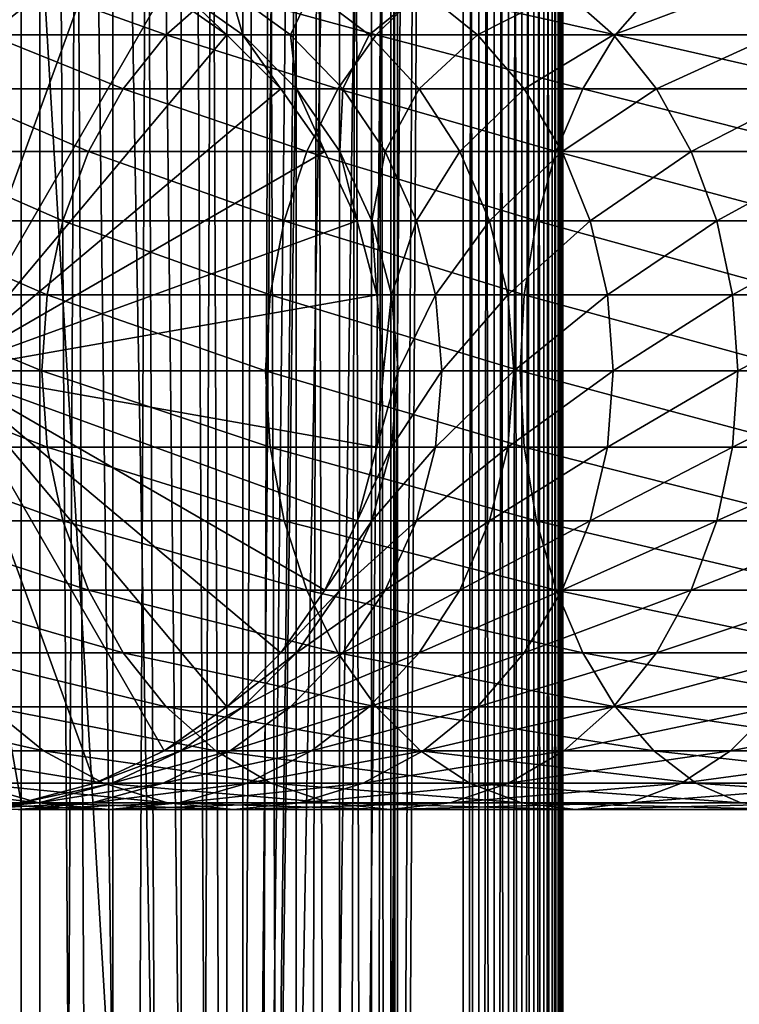
# Model space of a CAD drawing. Extents: x 0 to 600, y 0 to 380.
# Drawn here: x 27 to 45, y 152 to 177 of the extents above; entities that cross this region are included whole.
import ezdxf

# ---------------------------------------------------------------- set-up
doc = ezdxf.new("R2010")
doc.units = 0
doc.header["$MEASUREMENT"] = 0

msp = doc.modelspace()

# ---------------------------------------------------------------- linework, layer by layer
for points in [[(15.399998, 1.5, 35.650024), (15.399998, 378.5, 35.650024), (37.899998, 1.5, 35.650024)], [(37.899998, 1.5, 35.650024), (15.399998, 378.5, 35.650024), (37.899998, 378.5, 35.650024)], [(25.4, 378.5, 39.800022), (25.4, 1.5, 39.800022), (27.284081, 378.5, 39.964859)], [(27.284081, 378.5, 39.964859), (25.4, 1.5, 39.800022), (27.284081, 1.5, 39.964859)], [(27.284081, 378.5, 61.335186), (27.284081, 1.5, 61.335186), (25.4, 378.5, 61.500023)], [(25.4, 378.5, 61.500023), (27.284081, 1.5, 61.335186), (25.4, 1.5, 61.500023)], [(27.284081, 378.5, 39.964859), (27.284081, 1.5, 39.964859), (29.110916, 378.5, 40.454357)], [(29.110916, 378.5, 40.454357), (27.284081, 1.5, 39.964859), (29.110916, 1.5, 40.454357)], [(29.110916, 378.5, 60.845688), (29.110916, 1.5, 60.845688), (27.284081, 378.5, 61.335186)], [(27.284081, 378.5, 61.335186), (29.110916, 1.5, 60.845688), (27.284081, 1.5, 61.335186)], [(29.110916, 378.5, 40.454357), (29.110916, 1.5, 40.454357), (30.824999, 378.5, 41.253647)], [(30.824999, 378.5, 41.253647), (29.110916, 1.5, 40.454357), (30.824999, 1.5, 41.253647)], [(30.824999, 378.5, 60.046398), (30.824999, 1.5, 60.046398), (29.110916, 378.5, 60.845688)], [(29.110916, 378.5, 60.845688), (30.824999, 1.5, 60.046398), (29.110916, 1.5, 60.845688)], [(30.824999, 378.5, 41.253647), (30.824999, 1.5, 41.253647), (32.374245, 378.5, 42.338444)], [(32.374245, 378.5, 42.338444), (30.824999, 1.5, 41.253647), (32.374245, 1.5, 42.338444)], [(32.374245, 378.5, 58.961605), (32.374245, 1.5, 58.961605), (30.824999, 378.5, 60.046398)], [(30.824999, 378.5, 60.046398), (32.374245, 1.5, 58.961605), (30.824999, 1.5, 60.046398)], [(31.970661, 44.426491, 65.650024), (33.326488, 43.070663, 65.650024), (37.899998, 378.5, 65.650024)], [(37.899998, 378.5, 65.650024), (35.899998, 344, 65.650024), (31.970661, 44.426491, 65.650024)], [(32.374245, 378.5, 42.338444), (32.374245, 1.5, 42.338444), (33.711582, 378.5, 43.675777)], [(33.711582, 378.5, 43.675777), (32.374245, 1.5, 42.338444), (33.711582, 1.5, 43.675777)], [(33.711582, 378.5, 57.624268), (33.711582, 1.5, 57.624268), (32.374245, 378.5, 58.961605)], [(32.374245, 378.5, 58.961605), (33.711582, 1.5, 57.624268), (32.374245, 1.5, 58.961605)], [(37.899998, 378.5, 65.650024), (33.326488, 43.070663, 65.650024), (34.426277, 41.5, 65.650024)], [(33.711582, 378.5, 43.675777), (33.711582, 1.5, 43.675777), (34.796375, 378.5, 45.225025)], [(34.796375, 378.5, 45.225025), (33.711582, 1.5, 43.675777), (34.796375, 1.5, 45.225025)], [(34.796375, 378.5, 56.075024), (34.796375, 1.5, 56.075024), (33.711582, 378.5, 57.624268)], [(33.711582, 378.5, 57.624268), (34.796375, 1.5, 56.075024), (33.711582, 1.5, 57.624268)], [(37.899998, 378.5, 65.650024), (34.426277, 41.5, 65.650024), (35.236618, 39.762222, 65.650024)], [(34.796375, 378.5, 45.225025), (34.796375, 1.5, 45.225025), (35.595665, 378.5, 46.939106)], [(35.595665, 378.5, 46.939106), (34.796375, 1.5, 45.225025), (35.595665, 1.5, 46.939106)], [(35.595665, 378.5, 54.360943), (35.595665, 1.5, 54.360943), (34.796375, 378.5, 56.075024)], [(34.796375, 378.5, 56.075024), (35.595665, 1.5, 54.360943), (34.796375, 1.5, 56.075024)], [(35.236618, 39.762222, 65.650024), (35.732883, 37.91013, 65.650024), (37.899998, 378.5, 65.650024)], [(35.595665, 378.5, 46.939106), (35.595665, 1.5, 46.939106), (36.085163, 378.5, 48.765942)], [(36.085163, 378.5, 48.765942), (35.595665, 1.5, 46.939106), (36.085163, 1.5, 48.765942)], [(36.085163, 378.5, 52.534107), (36.085163, 1.5, 52.534107), (35.595665, 378.5, 54.360943)], [(35.595665, 378.5, 54.360943), (36.085163, 1.5, 52.534107), (35.595665, 1.5, 54.360943)], [(37.899998, 378.5, 65.650024), (35.732883, 37.91013, 65.650024), (35.899998, 36, 65.650024)], [(37.899998, 378.5, 65.650024), (35.899998, 36, 65.650024), (37.899998, 1.5, 65.650024)], [(36.085163, 378.5, 48.765942), (36.085163, 1.5, 48.765942), (36.25, 378.5, 50.650024)], [(36.25, 378.5, 50.650024), (36.085163, 1.5, 48.765942), (36.25, 1.5, 50.650024)], [(36.25, 378.5, 50.650024), (36.25, 1.5, 50.650024), (36.085163, 378.5, 52.534107)], [(36.085163, 378.5, 52.534107), (36.25, 1.5, 50.650024), (36.085163, 1.5, 52.534107)], [(37.899998, 378.5, 65.650024), (37.899998, 1.5, 65.650024), (38.291084, 1.5, 65.619247)], [(37.899998, 378.5, 65.650024), (38.291084, 1.5, 65.619247), (38.291084, 378.5, 65.619247)], [(38.291084, 378.5, 35.680801), (38.291084, 1.5, 35.680801), (37.899998, 1.5, 35.650024)], [(38.291084, 378.5, 35.680801), (37.899998, 1.5, 35.650024), (37.899998, 378.5, 35.650024)], [(38.291084, 378.5, 65.619247), (38.291084, 1.5, 65.619247), (38.672543, 1.5, 65.527664)], [(38.291084, 378.5, 65.619247), (38.672543, 1.5, 65.527664), (38.672543, 378.5, 65.527664)], [(38.672543, 378.5, 35.772381), (38.672543, 1.5, 35.772381), (38.291084, 1.5, 35.680801)], [(38.672543, 378.5, 35.772381), (38.291084, 1.5, 35.680801), (38.291084, 378.5, 35.680801)], [(38.672543, 378.5, 65.527664), (38.672543, 1.5, 65.527664), (39.034973, 1.5, 65.377541)], [(38.672543, 378.5, 65.527664), (39.034973, 1.5, 65.377541), (39.034973, 378.5, 65.377541)], [(39.034973, 378.5, 35.922508), (39.034973, 1.5, 35.922508), (38.672543, 1.5, 35.772381)], [(39.034973, 378.5, 35.922508), (38.672543, 1.5, 35.772381), (38.672543, 378.5, 35.772381)], [(39.034973, 378.5, 65.377541), (39.034973, 1.5, 65.377541), (39.369461, 1.5, 65.172569)], [(39.034973, 378.5, 65.377541), (39.369461, 1.5, 65.172569), (39.369461, 378.5, 65.172569)], [(39.369461, 378.5, 36.127483), (39.369461, 1.5, 36.127483), (39.034973, 1.5, 35.922508)], [(39.369461, 378.5, 36.127483), (39.034973, 1.5, 35.922508), (39.034973, 378.5, 35.922508)], [(39.369461, 378.5, 65.172569), (39.369461, 1.5, 65.172569), (39.667767, 1.5, 64.917793)], [(39.369461, 378.5, 65.172569), (39.667767, 1.5, 64.917793), (39.667767, 378.5, 64.917793)], [(39.667767, 378.5, 36.382256), (39.667767, 1.5, 36.382256), (39.369461, 1.5, 36.127483)], [(39.667767, 378.5, 36.382256), (39.369461, 1.5, 36.127483), (39.369461, 378.5, 36.127483)], [(39.667767, 378.5, 64.917793), (39.667767, 1.5, 64.917793), (39.922543, 1.5, 64.619484)], [(39.667767, 378.5, 64.917793), (39.922543, 1.5, 64.619484), (39.922543, 378.5, 64.619484)], [(39.922543, 378.5, 36.680561), (39.922543, 1.5, 36.680561), (39.667767, 1.5, 36.382256)], [(39.922543, 378.5, 36.680561), (39.667767, 1.5, 36.382256), (39.667767, 378.5, 36.382256)], [(39.922543, 378.5, 64.619484), (39.922543, 1.5, 64.619484), (40.127514, 1.5, 64.284996)], [(39.922543, 378.5, 64.619484), (40.127514, 1.5, 64.284996), (40.127514, 378.5, 64.284996)], [(40.127514, 378.5, 37.015045), (40.127514, 1.5, 37.015045), (39.922543, 1.5, 36.680561)], [(40.127514, 378.5, 37.015045), (39.922543, 1.5, 36.680561), (39.922543, 378.5, 36.680561)], [(40.127514, 378.5, 64.284996), (40.127514, 1.5, 64.284996), (40.277641, 1.5, 63.922565)], [(40.127514, 378.5, 64.284996), (40.277641, 1.5, 63.922565), (40.277641, 378.5, 63.922565)], [(40.277641, 378.5, 37.37748), (40.277641, 1.5, 37.37748), (40.127514, 1.5, 37.015045)], [(40.277641, 378.5, 37.37748), (40.127514, 1.5, 37.015045), (40.127514, 378.5, 37.015045)], [(40.277641, 378.5, 63.922565), (40.277641, 1.5, 63.922565), (40.369221, 1.5, 63.541111)], [(40.277641, 378.5, 63.922565), (40.369221, 1.5, 63.541111), (40.369221, 378.5, 63.541111)], [(40.369221, 378.5, 37.758938), (40.369221, 1.5, 37.758938), (40.277641, 1.5, 37.37748)], [(40.369221, 378.5, 37.758938), (40.277641, 1.5, 37.37748), (40.277641, 378.5, 37.37748)], [(40.369221, 378.5, 63.541111), (40.369221, 1.5, 63.541111), (40.399998, 1.5, 63.150024)], [(40.369221, 378.5, 63.541111), (40.399998, 1.5, 63.150024), (40.399998, 378.5, 63.150024)], [(40.399998, 378.5, 38.150024), (40.399998, 1.5, 38.150024), (40.369221, 1.5, 37.758938)], [(40.399998, 378.5, 38.150024), (40.369221, 1.5, 37.758938), (40.369221, 378.5, 37.758938)], [(40.399998, 1.5, 38.150024), (40.399998, 378.5, 38.150024), (40.399998, 1.5, 63.150024)], [(40.399998, 1.5, 63.150024), (40.399998, 378.5, 38.150024), (40.399998, 378.5, 63.150024)], [(31.970661, 44.426491, 65.650024), (35.899998, 344, 65.650024), (35.732883, 342.089874, 65.650024)], [(31.970661, 44.426491, 65.650024), (35.732883, 342.089874, 65.650024), (35.236618, 340.237762, 65.650024)], [(35.236618, 340.237762, 65.650024), (34.426277, 338.5, 65.650024), (31.970661, 44.426491, 65.650024)], [(34.426277, 338.5, 65.650024), (33.326488, 336.929352, 65.650024), (31.970661, 44.426491, 65.650024)], [(31.970661, 44.426491, 65.650024), (33.326488, 336.929352, 65.650024), (31.970661, 335.573517, 65.650024)], [(31.970661, 44.426491, 65.650024), (31.970661, 335.573517, 65.650024), (30.399998, 334.473724, 65.650024)], [(30.399998, 334.473724, 65.650024), (28.66222, 333.663361, 65.650024), (31.970661, 44.426491, 65.650024)], [(31.970661, 44.426491, 65.650024), (28.66222, 333.663361, 65.650024), (26.810129, 333.167114, 65.650024)], [(24.9, 333, 65.650024), (24.9, 47, 65.650024), (26.810129, 333.167114, 65.650024)], [(26.810129, 333.167114, 65.650024), (24.9, 47, 65.650024), (26.810129, 46.832886, 65.650024)], [(31.970661, 44.426491, 65.650024), (26.810129, 333.167114, 65.650024), (30.399998, 45.526279, 65.650024)], [(30.399998, 45.526279, 65.650024), (26.810129, 333.167114, 65.650024), (28.66222, 46.336617, 65.650024)], [(26.810129, 333.167114, 65.650024), (26.810129, 46.832886, 65.650024), (28.66222, 46.336617, 65.650024)], [(24.899998, 168, 64.650024), (24.899998, 179, 64.650024), (26.810129, 178.832886, 64.650024)], [(26.810129, 178.832886, 64.650024), (28.66222, 178.336624, 64.650024), (24.899998, 168, 64.650024)], [(24.899998, 168, 64.650024), (28.66222, 178.336624, 64.650024), (30.399998, 177.526276, 64.650024)], [(27.371487, 177.526276, 122.400024), (23.929167, 177.526276, 115.419685), (26.011251, 176.426483, 123.185356)], [(24.899998, 168, 64.650024), (30.399998, 177.526276, 64.650024), (31.970663, 176.426483, 64.650024)], [(30.449383, 176.426483, 129.827484), (27.371487, 177.526276, 122.400024), (26.011251, 176.426483, 123.185356)], [(31.695475, 177.526276, 128.871338), (27.371487, 177.526276, 122.400024), (30.449383, 176.426483, 129.827484)], [(31.970663, 176.426483, 92.650024), (31.970663, 176.426483, 64.650024), (30.399998, 177.526276, 64.650024)], [(31.970663, 176.426483, 92.650024), (30.399998, 177.526276, 64.650024), (30.399998, 177.526276, 92.650024)], [(30.814922, 177.526276, 98.980545), (31.970663, 176.426483, 92.650024), (30.399998, 177.526276, 92.650024)], [(35.716518, 176.426483, 135.833511), (31.695475, 177.526276, 128.871338), (30.449383, 176.426483, 129.827484)], [(32.052597, 177.526276, 105.202751), (32.37215, 176.426483, 98.775528), (30.814922, 177.526276, 98.980545)], [(32.37215, 176.426483, 98.775528), (31.970663, 176.426483, 92.650024), (30.814922, 177.526276, 98.980545)], [(36.827145, 177.526276, 134.72287), (31.695475, 177.526276, 128.871338), (35.716518, 176.426483, 135.833511)], [(34.091843, 177.526276, 111.210167), (33.56974, 176.426483, 104.796227), (32.052597, 177.526276, 105.202751)], [(33.56974, 176.426483, 104.796227), (32.37215, 176.426483, 98.775528), (32.052597, 177.526276, 105.202751)], [(35.542946, 176.426483, 110.6091), (33.56974, 176.426483, 104.796227), (34.091843, 177.526276, 111.210167)], [(36.897766, 177.526276, 116.900024), (35.542946, 176.426483, 110.6091), (34.091843, 177.526276, 111.210167)], [(38.257999, 176.426483, 116.114693), (35.542946, 176.426483, 110.6091), (36.897766, 177.526276, 116.900024)], [(41.722534, 176.426483, 141.100647), (36.827145, 177.526276, 134.72287), (35.716518, 176.426483, 135.833511)], [(42.678692, 177.526276, 139.854538), (36.827145, 177.526276, 134.72287), (41.722534, 176.426483, 141.100647)], [(40.422359, 177.526276, 122.174957), (38.257999, 176.426483, 116.114693), (36.897766, 177.526276, 116.900024)], [(41.668453, 176.426483, 121.218796), (38.257999, 176.426483, 116.114693), (40.422359, 177.526276, 122.174957)], [(44.60532, 177.526276, 126.944702), (41.668453, 176.426483, 121.218796), (40.422359, 177.526276, 122.174957)], [(45.715946, 176.426483, 125.834076), (41.668453, 176.426483, 121.218796), (44.60532, 177.526276, 126.944702)], [(48.364666, 176.426483, 145.538773), (42.678692, 177.526276, 139.854538), (41.722534, 176.426483, 141.100647)], [(49.149998, 177.526276, 144.178528), (42.678692, 177.526276, 139.854538), (48.364666, 176.426483, 145.538773)], [(49.375069, 177.526276, 131.127655), (45.715946, 176.426483, 125.834076), (44.60532, 177.526276, 126.944702)], [(29.373735, 175.070663, 130.652863), (26.011251, 176.426483, 123.185356), (24.837072, 175.070663, 123.863266)], [(31.970663, 176.426483, 64.650024), (33.326488, 175.070663, 64.650024), (24.899998, 168, 64.650024)], [(30.449383, 176.426483, 129.827484), (26.011251, 176.426483, 123.185356), (29.373735, 175.070663, 130.652863)], [(34.757805, 175.070663, 136.792221), (30.449383, 176.426483, 129.827484), (29.373735, 175.070663, 130.652863)], [(35.716518, 176.426483, 135.833511), (30.449383, 176.426483, 129.827484), (34.757805, 175.070663, 136.792221)], [(33.326488, 175.070663, 92.650024), (33.326488, 175.070663, 64.650024), (31.970663, 176.426483, 64.650024)], [(33.326488, 175.070663, 92.650024), (31.970663, 176.426483, 64.650024), (31.970663, 176.426483, 92.650024)], [(32.37215, 176.426483, 98.775528), (33.326488, 175.070663, 92.650024), (31.970663, 176.426483, 92.650024)], [(33.56974, 176.426483, 104.796227), (33.716373, 175.070663, 98.598564), (32.37215, 176.426483, 98.775528)], [(33.716373, 175.070663, 98.598564), (33.326488, 175.070663, 92.650024), (32.37215, 176.426483, 98.775528)], [(35.542946, 176.426483, 110.6091), (34.879368, 175.070663, 104.44532), (33.56974, 176.426483, 104.796227)], [(34.879368, 175.070663, 104.44532), (33.716373, 175.070663, 98.598564), (33.56974, 176.426483, 104.796227)], [(40.89716, 175.070663, 142.176285), (35.716518, 176.426483, 135.833511), (34.757805, 175.070663, 136.792221)], [(36.795567, 175.070663, 110.090248), (34.879368, 175.070663, 104.44532), (35.542946, 176.426483, 110.6091)], [(38.257999, 176.426483, 116.114693), (36.795567, 175.070663, 110.090248), (35.542946, 176.426483, 110.6091)], [(41.722534, 176.426483, 141.100647), (35.716518, 176.426483, 135.833511), (40.89716, 175.070663, 142.176285)], [(39.432178, 175.070663, 115.436783), (36.795567, 175.070663, 110.090248), (38.257999, 176.426483, 116.114693)], [(41.668453, 176.426483, 121.218796), (39.432178, 175.070663, 115.436783), (38.257999, 176.426483, 116.114693)], [(42.744102, 175.070663, 120.393417), (39.432178, 175.070663, 115.436783), (41.668453, 176.426483, 121.218796)], [(47.686752, 175.070663, 146.712952), (41.722534, 176.426483, 141.100647), (40.89716, 175.070663, 142.176285)], [(45.715946, 176.426483, 125.834076), (42.744102, 175.070663, 120.393417), (41.668453, 176.426483, 121.218796)], [(48.364666, 176.426483, 145.538773), (41.722534, 176.426483, 141.100647), (47.686752, 175.070663, 146.712952)], [(46.67466, 175.070663, 124.875359), (42.744102, 175.070663, 120.393417), (45.715946, 176.426483, 125.834076)], [(28.501213, 173.5, 131.322372), (24.837072, 175.070663, 123.863266), (23.884626, 173.5, 124.413162)], [(29.373735, 175.070663, 130.652863), (24.837072, 175.070663, 123.863266), (28.501213, 173.5, 131.322372)], [(24.899998, 168, 64.650024), (33.326488, 175.070663, 64.650024), (34.426277, 173.5, 64.650024)], [(33.980137, 173.5, 137.569885), (29.373735, 175.070663, 130.652863), (28.501213, 173.5, 131.322372)], [(34.757805, 175.070663, 136.792221), (29.373735, 175.070663, 130.652863), (33.980137, 173.5, 137.569885)], [(34.426277, 173.5, 92.650024), (34.426277, 173.5, 64.650024), (33.326488, 175.070663, 64.650024)], [(34.426277, 173.5, 92.650024), (33.326488, 175.070663, 64.650024), (33.326488, 175.070663, 92.650024)], [(33.716373, 175.070663, 98.598564), (34.426277, 173.5, 92.650024), (33.326488, 175.070663, 92.650024)], [(34.879368, 175.070663, 104.44532), (34.806759, 173.5, 98.455009), (33.716373, 175.070663, 98.598564)], [(34.806759, 173.5, 98.455009), (34.426277, 173.5, 92.650024), (33.716373, 175.070663, 98.598564)], [(40.22765, 173.5, 143.048813), (34.757805, 175.070663, 136.792221), (33.980137, 173.5, 137.569885)], [(40.89716, 175.070663, 142.176285), (34.757805, 175.070663, 136.792221), (40.22765, 173.5, 143.048813)], [(35.941685, 173.5, 104.160667), (34.806759, 173.5, 98.455009), (34.879368, 175.070663, 104.44532)], [(36.795567, 175.070663, 110.090248), (35.941685, 173.5, 104.160667), (34.879368, 175.070663, 104.44532)], [(37.811638, 173.5, 109.66938), (35.941685, 173.5, 104.160667), (36.795567, 175.070663, 110.090248)], [(39.432178, 175.070663, 115.436783), (37.811638, 173.5, 109.66938), (36.795567, 175.070663, 110.090248)], [(40.384628, 173.5, 114.886879), (37.811638, 173.5, 109.66938), (39.432178, 175.070663, 115.436783)], [(42.744102, 175.070663, 120.393417), (40.384628, 173.5, 114.886879), (39.432178, 175.070663, 115.436783)], [(47.136856, 173.5, 147.665405), (40.89716, 175.070663, 142.176285), (40.22765, 173.5, 143.048813)], [(43.616623, 173.5, 119.723907), (40.384628, 173.5, 114.886879), (42.744102, 175.070663, 120.393417)], [(47.686752, 175.070663, 146.712952), (40.89716, 175.070663, 142.176285), (47.136856, 173.5, 147.665405)], [(46.67466, 175.070663, 124.875359), (43.616623, 173.5, 119.723907), (42.744102, 175.070663, 120.393417)], [(47.452328, 173.5, 124.097694), (43.616623, 173.5, 119.723907), (46.67466, 175.070663, 124.875359)], [(27.858326, 171.762222, 131.815674), (23.884626, 173.5, 124.413162), (23.182852, 171.762222, 124.818336)], [(28.501213, 173.5, 131.322372), (23.884626, 173.5, 124.413162), (27.858326, 171.762222, 131.815674)], [(24.899998, 168, 64.650024), (34.426277, 173.5, 64.650024), (35.236618, 171.762222, 64.650024)], [(33.407139, 171.762222, 138.142883), (28.501213, 173.5, 131.322372), (27.858326, 171.762222, 131.815674)], [(33.980137, 173.5, 137.569885), (28.501213, 173.5, 131.322372), (33.407139, 171.762222, 138.142883)], [(39.734348, 171.762222, 143.691696), (33.980137, 173.5, 137.569885), (33.407139, 171.762222, 138.142883)], [(40.22765, 173.5, 143.048813), (33.980137, 173.5, 137.569885), (39.734348, 171.762222, 143.691696)], [(35.236618, 171.762222, 92.650024), (35.236618, 171.762222, 64.650024), (34.426277, 173.5, 64.650024)], [(35.236618, 171.762222, 92.650024), (34.426277, 173.5, 64.650024), (34.426277, 173.5, 92.650024)], [(34.806759, 173.5, 98.455009), (35.236618, 171.762222, 92.650024), (34.426277, 173.5, 92.650024)], [(35.941685, 173.5, 104.160667), (35.610165, 171.762222, 98.349236), (34.806759, 173.5, 98.455009)], [(35.610165, 171.762222, 98.349236), (35.236618, 171.762222, 92.650024), (34.806759, 173.5, 98.455009)], [(36.724411, 171.762222, 103.950935), (35.610165, 171.762222, 98.349236), (35.941685, 173.5, 104.160667)], [(37.811638, 173.5, 109.66938), (36.724411, 171.762222, 103.950935), (35.941685, 173.5, 104.160667)], [(38.560295, 171.762222, 109.359276), (36.724411, 171.762222, 103.950935), (37.811638, 173.5, 109.66938)], [(40.384628, 173.5, 114.886879), (38.560295, 171.762222, 109.359276), (37.811638, 173.5, 109.66938)], [(41.086403, 171.762222, 114.481712), (38.560295, 171.762222, 109.359276), (40.384628, 173.5, 114.886879)], [(46.731689, 171.762222, 148.367172), (40.22765, 173.5, 143.048813), (39.734348, 171.762222, 143.691696)], [(47.136856, 173.5, 147.665405), (40.22765, 173.5, 143.048813), (46.731689, 171.762222, 148.367172)], [(43.616623, 173.5, 119.723907), (41.086403, 171.762222, 114.481712), (40.384628, 173.5, 114.886879)], [(44.25951, 171.762222, 119.230606), (41.086403, 171.762222, 114.481712), (43.616623, 173.5, 119.723907)], [(47.452328, 173.5, 124.097694), (44.25951, 171.762222, 119.230606), (43.616623, 173.5, 119.723907)], [(48.025326, 171.762222, 123.524696), (44.25951, 171.762222, 119.230606), (47.452328, 173.5, 124.097694)], [(27.464613, 169.910126, 132.117783), (23.182852, 171.762222, 124.818336), (22.753073, 169.910126, 125.066467)], [(27.858326, 171.762222, 131.815674), (23.182852, 171.762222, 124.818336), (27.464613, 169.910126, 132.117783)], [(35.236618, 171.762222, 64.650024), (35.732883, 169.910126, 64.650024), (24.899998, 168, 64.650024)], [(33.056225, 169.910126, 138.49379), (27.858326, 171.762222, 131.815674), (27.464613, 169.910126, 132.117783)], [(33.407139, 171.762222, 138.142883), (27.858326, 171.762222, 131.815674), (33.056225, 169.910126, 138.49379)], [(39.43224, 169.910126, 144.085403), (33.407139, 171.762222, 138.142883), (33.056225, 169.910126, 138.49379)], [(39.734348, 171.762222, 143.691696), (33.407139, 171.762222, 138.142883), (39.43224, 169.910126, 144.085403)], [(35.732883, 169.910126, 92.650024), (35.732883, 169.910126, 64.650024), (35.236618, 171.762222, 64.650024)], [(35.732883, 169.910126, 92.650024), (35.236618, 171.762222, 64.650024), (35.236618, 171.762222, 92.650024)], [(35.610165, 171.762222, 98.349236), (35.732883, 169.910126, 92.650024), (35.236618, 171.762222, 92.650024)], [(36.724411, 171.762222, 103.950935), (36.102184, 169.910126, 98.284462), (35.610165, 171.762222, 98.349236)], [(36.102184, 169.910126, 98.284462), (35.732883, 169.910126, 92.650024), (35.610165, 171.762222, 98.349236)], [(37.203766, 169.910126, 103.822495), (36.102184, 169.910126, 98.284462), (36.724411, 171.762222, 103.950935)], [(38.560295, 171.762222, 109.359276), (37.203766, 169.910126, 103.822495), (36.724411, 171.762222, 103.950935)], [(39.018784, 169.910126, 109.169365), (37.203766, 169.910126, 103.822495), (38.560295, 171.762222, 109.359276)], [(41.086403, 171.762222, 114.481712), (39.018784, 169.910126, 109.169365), (38.560295, 171.762222, 109.359276)], [(41.516182, 169.910126, 114.233582), (39.018784, 169.910126, 109.169365), (41.086403, 171.762222, 114.481712)], [(46.483555, 169.910126, 148.796951), (39.734348, 171.762222, 143.691696), (39.43224, 169.910126, 144.085403)], [(46.731689, 171.762222, 148.367172), (39.734348, 171.762222, 143.691696), (46.483555, 169.910126, 148.796951)], [(44.25951, 171.762222, 119.230606), (41.516182, 169.910126, 114.233582), (41.086403, 171.762222, 114.481712)], [(44.653225, 169.910126, 118.928497), (41.516182, 169.910126, 114.233582), (44.25951, 171.762222, 119.230606)], [(48.025326, 171.762222, 123.524696), (44.653225, 169.910126, 118.928497), (44.25951, 171.762222, 119.230606)], [(48.37624, 169.910126, 123.173782), (44.653225, 169.910126, 118.928497), (48.025326, 171.762222, 123.524696)], [(27.332031, 168, 132.219513), (22.753073, 169.910126, 125.066467), (22.608347, 168, 125.150024)], [(27.464613, 169.910126, 132.117783), (22.753073, 169.910126, 125.066467), (27.332031, 168, 132.219513)], [(24.899998, 168, 64.650024), (35.732883, 169.910126, 64.650024), (35.899998, 168, 64.650024)], [(32.938057, 168, 138.611969), (27.464613, 169.910126, 132.117783), (27.332031, 168, 132.219513)], [(33.056225, 169.910126, 138.49379), (27.464613, 169.910126, 132.117783), (32.938057, 168, 138.611969)], [(39.330505, 168, 144.217987), (33.056225, 169.910126, 138.49379), (32.938057, 168, 138.611969)], [(39.43224, 169.910126, 144.085403), (33.056225, 169.910126, 138.49379), (39.330505, 168, 144.217987)], [(35.899998, 168, 92.650024), (35.732883, 169.910126, 64.650024), (35.732883, 169.910126, 92.650024)], [(35.899998, 168, 92.650024), (35.899998, 168, 64.650024), (35.732883, 169.910126, 64.650024)], [(36.102184, 169.910126, 98.284462), (35.899998, 168, 92.650024), (35.732883, 169.910126, 92.650024)], [(36.267868, 168, 98.26265), (35.899998, 168, 92.650024), (36.102184, 169.910126, 98.284462)], [(37.203766, 169.910126, 103.822495), (36.267868, 168, 98.26265), (36.102184, 169.910126, 98.284462)], [(37.365189, 168, 103.779243), (36.267868, 168, 98.26265), (37.203766, 169.910126, 103.822495)], [(39.018784, 169.910126, 109.169365), (37.365189, 168, 103.779243), (37.203766, 169.910126, 103.822495)], [(39.17318, 168, 109.105408), (37.365189, 168, 103.779243), (39.018784, 169.910126, 109.169365)], [(41.516182, 169.910126, 114.233582), (39.17318, 168, 109.105408), (39.018784, 169.910126, 109.169365)], [(41.660908, 168, 114.150024), (39.17318, 168, 109.105408), (41.516182, 169.910126, 114.233582)], [(46.399998, 168, 148.941681), (39.43224, 169.910126, 144.085403), (39.330505, 168, 144.217987)], [(46.483555, 169.910126, 148.796951), (39.43224, 169.910126, 144.085403), (46.399998, 168, 148.941681)], [(44.653225, 169.910126, 118.928497), (41.660908, 168, 114.150024), (41.516182, 169.910126, 114.233582)], [(44.785805, 168, 118.826767), (41.660908, 168, 114.150024), (44.653225, 169.910126, 118.928497)], [(48.37624, 169.910126, 123.173782), (44.785805, 168, 118.826767), (44.653225, 169.910126, 118.928497)], [(48.494408, 168, 123.055618), (44.785805, 168, 118.826767), (48.37624, 169.910126, 123.173782)], [(27.332031, 168, 132.219513), (22.608347, 168, 125.150024), (27.464613, 166.089874, 132.117783)], [(27.464613, 166.089874, 132.117783), (22.608347, 168, 125.150024), (22.753073, 166.089874, 125.066467)], [(24.899998, 168, 64.650024), (35.899998, 168, 64.650024), (35.732883, 166.089874, 64.650024)], [(28.66222, 157.663376, 64.650024), (26.810129, 157.167114, 64.650024), (24.899998, 168, 64.650024)], [(24.899998, 168, 64.650024), (26.810129, 157.167114, 64.650024), (24.899998, 157, 64.650024)], [(33.326488, 160.929337, 64.650024), (31.970663, 159.573517, 64.650024), (24.899998, 168, 64.650024)], [(24.899998, 168, 64.650024), (31.970663, 159.573517, 64.650024), (30.399998, 158.473724, 64.650024)], [(24.899998, 168, 64.650024), (30.399998, 158.473724, 64.650024), (28.66222, 157.663376, 64.650024)], [(35.732883, 166.089874, 64.650024), (35.236618, 164.237778, 64.650024), (24.899998, 168, 64.650024)], [(24.899998, 168, 64.650024), (35.236618, 164.237778, 64.650024), (34.426277, 162.5, 64.650024)], [(24.899998, 168, 64.650024), (34.426277, 162.5, 64.650024), (33.326488, 160.929337, 64.650024)], [(32.938057, 168, 138.611969), (27.332031, 168, 132.219513), (33.056225, 166.089874, 138.49379)], [(33.056225, 166.089874, 138.49379), (27.332031, 168, 132.219513), (27.464613, 166.089874, 132.117783)], [(39.330505, 168, 144.217987), (32.938057, 168, 138.611969), (39.43224, 166.089874, 144.085403)], [(39.43224, 166.089874, 144.085403), (32.938057, 168, 138.611969), (33.056225, 166.089874, 138.49379)], [(35.732883, 166.089874, 92.650024), (35.732883, 166.089874, 64.650024), (35.899998, 168, 64.650024)], [(35.732883, 166.089874, 92.650024), (35.899998, 168, 64.650024), (35.899998, 168, 92.650024)], [(36.102184, 166.089874, 98.284462), (35.732883, 166.089874, 92.650024), (36.267868, 168, 98.26265)], [(36.267868, 168, 98.26265), (35.732883, 166.089874, 92.650024), (35.899998, 168, 92.650024)], [(37.203766, 166.089874, 103.822495), (36.102184, 166.089874, 98.284462), (37.365189, 168, 103.779243)], [(37.365189, 168, 103.779243), (36.102184, 166.089874, 98.284462), (36.267868, 168, 98.26265)], [(39.018784, 166.089874, 109.169365), (37.203766, 166.089874, 103.822495), (39.17318, 168, 109.105408)], [(39.17318, 168, 109.105408), (37.203766, 166.089874, 103.822495), (37.365189, 168, 103.779243)], [(41.516182, 166.089874, 114.233582), (39.018784, 166.089874, 109.169365), (41.660908, 168, 114.150024)], [(41.660908, 168, 114.150024), (39.018784, 166.089874, 109.169365), (39.17318, 168, 109.105408)], [(46.399998, 168, 148.941681), (39.330505, 168, 144.217987), (46.483555, 166.089874, 148.796951)], [(46.483555, 166.089874, 148.796951), (39.330505, 168, 144.217987), (39.43224, 166.089874, 144.085403)], [(44.653225, 166.089874, 118.928497), (41.516182, 166.089874, 114.233582), (44.785805, 168, 118.826767)], [(44.785805, 168, 118.826767), (41.516182, 166.089874, 114.233582), (41.660908, 168, 114.150024)], [(48.37624, 166.089874, 123.173782), (44.653225, 166.089874, 118.928497), (48.494408, 168, 123.055618)], [(48.494408, 168, 123.055618), (44.653225, 166.089874, 118.928497), (44.785805, 168, 118.826767)], [(27.464613, 166.089874, 132.117783), (22.753073, 166.089874, 125.066467), (27.858326, 164.237778, 131.815674)], [(27.858326, 164.237778, 131.815674), (22.753073, 166.089874, 125.066467), (23.182852, 164.237778, 124.818336)], [(33.056225, 166.089874, 138.49379), (27.464613, 166.089874, 132.117783), (33.407139, 164.237778, 138.142883)], [(33.407139, 164.237778, 138.142883), (27.464613, 166.089874, 132.117783), (27.858326, 164.237778, 131.815674)], [(39.43224, 166.089874, 144.085403), (33.056225, 166.089874, 138.49379), (39.734348, 164.237778, 143.691696)], [(39.734348, 164.237778, 143.691696), (33.056225, 166.089874, 138.49379), (33.407139, 164.237778, 138.142883)], [(35.236618, 164.237778, 92.650024), (35.236618, 164.237778, 64.650024), (35.732883, 166.089874, 64.650024)], [(35.236618, 164.237778, 92.650024), (35.732883, 166.089874, 64.650024), (35.732883, 166.089874, 92.650024)], [(35.610165, 164.237778, 98.349236), (35.236618, 164.237778, 92.650024), (36.102184, 166.089874, 98.284462)], [(36.102184, 166.089874, 98.284462), (35.236618, 164.237778, 92.650024), (35.732883, 166.089874, 92.650024)], [(36.724411, 164.237778, 103.950935), (35.610165, 164.237778, 98.349236), (37.203766, 166.089874, 103.822495)], [(37.203766, 166.089874, 103.822495), (35.610165, 164.237778, 98.349236), (36.102184, 166.089874, 98.284462)], [(38.560295, 164.237778, 109.359276), (36.724411, 164.237778, 103.950935), (39.018784, 166.089874, 109.169365)], [(39.018784, 166.089874, 109.169365), (36.724411, 164.237778, 103.950935), (37.203766, 166.089874, 103.822495)], [(41.086403, 164.237778, 114.481712), (38.560295, 164.237778, 109.359276), (41.516182, 166.089874, 114.233582)], [(41.516182, 166.089874, 114.233582), (38.560295, 164.237778, 109.359276), (39.018784, 166.089874, 109.169365)], [(46.483555, 166.089874, 148.796951), (39.43224, 166.089874, 144.085403), (46.731689, 164.237778, 148.367172)], [(46.731689, 164.237778, 148.367172), (39.43224, 166.089874, 144.085403), (39.734348, 164.237778, 143.691696)], [(44.25951, 164.237778, 119.230606), (41.086403, 164.237778, 114.481712), (44.653225, 166.089874, 118.928497)], [(44.653225, 166.089874, 118.928497), (41.086403, 164.237778, 114.481712), (41.516182, 166.089874, 114.233582)], [(48.025326, 164.237778, 123.524696), (44.25951, 164.237778, 119.230606), (48.37624, 166.089874, 123.173782)], [(48.37624, 166.089874, 123.173782), (44.25951, 164.237778, 119.230606), (44.653225, 166.089874, 118.928497)], [(27.858326, 164.237778, 131.815674), (23.182852, 164.237778, 124.818336), (28.501213, 162.5, 131.322372)], [(28.501213, 162.5, 131.322372), (23.182852, 164.237778, 124.818336), (23.884626, 162.5, 124.413162)], [(33.407139, 164.237778, 138.142883), (27.858326, 164.237778, 131.815674), (33.980137, 162.5, 137.569885)], [(33.980137, 162.5, 137.569885), (27.858326, 164.237778, 131.815674), (28.501213, 162.5, 131.322372)], [(39.734348, 164.237778, 143.691696), (33.407139, 164.237778, 138.142883), (40.22765, 162.5, 143.048813)], [(40.22765, 162.5, 143.048813), (33.407139, 164.237778, 138.142883), (33.980137, 162.5, 137.569885)], [(34.426277, 162.5, 92.650024), (34.426277, 162.5, 64.650024), (35.236618, 164.237778, 64.650024)], [(34.426277, 162.5, 92.650024), (35.236618, 164.237778, 64.650024), (35.236618, 164.237778, 92.650024)], [(34.806759, 162.5, 98.455009), (34.426277, 162.5, 92.650024), (35.610165, 164.237778, 98.349236)], [(35.610165, 164.237778, 98.349236), (34.426277, 162.5, 92.650024), (35.236618, 164.237778, 92.650024)], [(35.941685, 162.5, 104.160667), (34.806759, 162.5, 98.455009), (36.724411, 164.237778, 103.950935)], [(36.724411, 164.237778, 103.950935), (34.806759, 162.5, 98.455009), (35.610165, 164.237778, 98.349236)], [(37.811638, 162.5, 109.66938), (35.941685, 162.5, 104.160667), (38.560295, 164.237778, 109.359276)], [(38.560295, 164.237778, 109.359276), (35.941685, 162.5, 104.160667), (36.724411, 164.237778, 103.950935)], [(40.384628, 162.5, 114.886879), (37.811638, 162.5, 109.66938), (41.086403, 164.237778, 114.481712)], [(41.086403, 164.237778, 114.481712), (37.811638, 162.5, 109.66938), (38.560295, 164.237778, 109.359276)], [(46.731689, 164.237778, 148.367172), (39.734348, 164.237778, 143.691696), (47.136856, 162.5, 147.665405)], [(47.136856, 162.5, 147.665405), (39.734348, 164.237778, 143.691696), (40.22765, 162.5, 143.048813)], [(43.616623, 162.5, 119.723907), (40.384628, 162.5, 114.886879), (44.25951, 164.237778, 119.230606)], [(44.25951, 164.237778, 119.230606), (40.384628, 162.5, 114.886879), (41.086403, 164.237778, 114.481712)], [(47.452328, 162.5, 124.097694), (43.616623, 162.5, 119.723907), (48.025326, 164.237778, 123.524696)], [(48.025326, 164.237778, 123.524696), (43.616623, 162.5, 119.723907), (44.25951, 164.237778, 119.230606)], [(28.501213, 162.5, 131.322372), (23.884626, 162.5, 124.413162), (29.373735, 160.929337, 130.652863)], [(29.373735, 160.929337, 130.652863), (23.884626, 162.5, 124.413162), (24.837072, 160.929337, 123.863266)], [(33.980137, 162.5, 137.569885), (28.501213, 162.5, 131.322372), (34.757805, 160.929337, 136.792221)], [(34.757805, 160.929337, 136.792221), (28.501213, 162.5, 131.322372), (29.373735, 160.929337, 130.652863)], [(33.326488, 160.929337, 92.650024), (33.326488, 160.929337, 64.650024), (34.426277, 162.5, 64.650024)], [(33.326488, 160.929337, 92.650024), (34.426277, 162.5, 64.650024), (34.426277, 162.5, 92.650024)], [(33.716373, 160.929337, 98.598564), (33.326488, 160.929337, 92.650024), (34.806759, 162.5, 98.455009)], [(34.806759, 162.5, 98.455009), (33.326488, 160.929337, 92.650024), (34.426277, 162.5, 92.650024)], [(34.879368, 160.929337, 104.44532), (33.716373, 160.929337, 98.598564), (35.941685, 162.5, 104.160667)], [(35.941685, 162.5, 104.160667), (33.716373, 160.929337, 98.598564), (34.806759, 162.5, 98.455009)], [(40.22765, 162.5, 143.048813), (33.980137, 162.5, 137.569885), (40.89716, 160.929337, 142.176285)], [(40.89716, 160.929337, 142.176285), (33.980137, 162.5, 137.569885), (34.757805, 160.929337, 136.792221)], [(36.795567, 160.929337, 110.090248), (34.879368, 160.929337, 104.44532), (37.811638, 162.5, 109.66938)], [(37.811638, 162.5, 109.66938), (34.879368, 160.929337, 104.44532), (35.941685, 162.5, 104.160667)], [(39.432178, 160.929337, 115.436783), (36.795567, 160.929337, 110.090248), (40.384628, 162.5, 114.886879)], [(40.384628, 162.5, 114.886879), (36.795567, 160.929337, 110.090248), (37.811638, 162.5, 109.66938)], [(42.744102, 160.929337, 120.393417), (39.432178, 160.929337, 115.436783), (43.616623, 162.5, 119.723907)], [(43.616623, 162.5, 119.723907), (39.432178, 160.929337, 115.436783), (40.384628, 162.5, 114.886879)], [(47.136856, 162.5, 147.665405), (40.22765, 162.5, 143.048813), (47.686752, 160.929337, 146.712952)], [(47.686752, 160.929337, 146.712952), (40.22765, 162.5, 143.048813), (40.89716, 160.929337, 142.176285)], [(46.67466, 160.929337, 124.875359), (42.744102, 160.929337, 120.393417), (47.452328, 162.5, 124.097694)], [(47.452328, 162.5, 124.097694), (42.744102, 160.929337, 120.393417), (43.616623, 162.5, 119.723907)], [(29.373735, 160.929337, 130.652863), (24.837072, 160.929337, 123.863266), (30.449383, 159.573517, 129.827484)], [(30.449383, 159.573517, 129.827484), (24.837072, 160.929337, 123.863266), (26.011251, 159.573517, 123.185356)], [(34.757805, 160.929337, 136.792221), (29.373735, 160.929337, 130.652863), (35.716518, 159.573517, 135.833511)], [(35.716518, 159.573517, 135.833511), (29.373735, 160.929337, 130.652863), (30.449383, 159.573517, 129.827484)], [(31.970663, 159.573517, 92.650024), (31.970663, 159.573517, 64.650024), (33.326488, 160.929337, 64.650024)], [(31.970663, 159.573517, 92.650024), (33.326488, 160.929337, 64.650024), (33.326488, 160.929337, 92.650024)], [(32.37215, 159.573517, 98.775528), (31.970663, 159.573517, 92.650024), (33.716373, 160.929337, 98.598564)], [(33.716373, 160.929337, 98.598564), (31.970663, 159.573517, 92.650024), (33.326488, 160.929337, 92.650024)], [(33.56974, 159.573517, 104.796227), (32.37215, 159.573517, 98.775528), (34.879368, 160.929337, 104.44532)], [(34.879368, 160.929337, 104.44532), (32.37215, 159.573517, 98.775528), (33.716373, 160.929337, 98.598564)], [(35.542946, 159.573517, 110.6091), (33.56974, 159.573517, 104.796227), (36.795567, 160.929337, 110.090248)], [(36.795567, 160.929337, 110.090248), (33.56974, 159.573517, 104.796227), (34.879368, 160.929337, 104.44532)], [(40.89716, 160.929337, 142.176285), (34.757805, 160.929337, 136.792221), (41.722534, 159.573517, 141.100647)], [(41.722534, 159.573517, 141.100647), (34.757805, 160.929337, 136.792221), (35.716518, 159.573517, 135.833511)], [(38.257999, 159.573517, 116.114693), (35.542946, 159.573517, 110.6091), (39.432178, 160.929337, 115.436783)], [(39.432178, 160.929337, 115.436783), (35.542946, 159.573517, 110.6091), (36.795567, 160.929337, 110.090248)], [(41.668453, 159.573517, 121.218796), (38.257999, 159.573517, 116.114693), (42.744102, 160.929337, 120.393417)], [(42.744102, 160.929337, 120.393417), (38.257999, 159.573517, 116.114693), (39.432178, 160.929337, 115.436783)], [(47.686752, 160.929337, 146.712952), (40.89716, 160.929337, 142.176285), (48.364666, 159.573517, 145.538773)], [(48.364666, 159.573517, 145.538773), (40.89716, 160.929337, 142.176285), (41.722534, 159.573517, 141.100647)], [(45.715946, 159.573517, 125.834076), (41.668453, 159.573517, 121.218796), (46.67466, 160.929337, 124.875359)], [(46.67466, 160.929337, 124.875359), (41.668453, 159.573517, 121.218796), (42.744102, 160.929337, 120.393417)], [(26.011251, 159.573517, 123.185356), (22.478062, 159.573517, 116.02076), (27.371487, 158.473724, 122.400024)], [(27.371487, 158.473724, 122.400024), (22.478062, 159.573517, 116.02076), (23.929167, 158.473724, 115.419685)], [(30.449383, 159.573517, 129.827484), (26.011251, 159.573517, 123.185356), (31.695475, 158.473724, 128.871338)], [(31.695475, 158.473724, 128.871338), (26.011251, 159.573517, 123.185356), (27.371487, 158.473724, 122.400024)], [(30.399998, 158.473724, 92.650024), (30.399998, 158.473724, 64.650024), (31.970663, 159.573517, 64.650024)], [(30.399998, 158.473724, 92.650024), (31.970663, 159.573517, 64.650024), (31.970663, 159.573517, 92.650024)], [(30.814922, 158.473724, 98.980545), (30.399998, 158.473724, 92.650024), (32.37215, 159.573517, 98.775528)], [(32.37215, 159.573517, 98.775528), (30.399998, 158.473724, 92.650024), (31.970663, 159.573517, 92.650024)], [(35.716518, 159.573517, 135.833511), (30.449383, 159.573517, 129.827484), (36.827145, 158.473724, 134.72287)], [(36.827145, 158.473724, 134.72287), (30.449383, 159.573517, 129.827484), (31.695475, 158.473724, 128.871338)], [(32.052597, 158.473724, 105.202751), (30.814922, 158.473724, 98.980545), (33.56974, 159.573517, 104.796227)], [(33.56974, 159.573517, 104.796227), (30.814922, 158.473724, 98.980545), (32.37215, 159.573517, 98.775528)], [(34.091843, 158.473724, 111.210167), (32.052597, 158.473724, 105.202751), (35.542946, 159.573517, 110.6091)], [(35.542946, 159.573517, 110.6091), (32.052597, 158.473724, 105.202751), (33.56974, 159.573517, 104.796227)], [(36.897766, 158.473724, 116.900024), (34.091843, 158.473724, 111.210167), (38.257999, 159.573517, 116.114693)], [(38.257999, 159.573517, 116.114693), (34.091843, 158.473724, 111.210167), (35.542946, 159.573517, 110.6091)], [(41.722534, 159.573517, 141.100647), (35.716518, 159.573517, 135.833511), (42.678692, 158.473724, 139.854538)], [(42.678692, 158.473724, 139.854538), (35.716518, 159.573517, 135.833511), (36.827145, 158.473724, 134.72287)], [(40.422359, 158.473724, 122.174957), (36.897766, 158.473724, 116.900024), (41.668453, 159.573517, 121.218796)], [(41.668453, 159.573517, 121.218796), (36.897766, 158.473724, 116.900024), (38.257999, 159.573517, 116.114693)], [(44.60532, 158.473724, 126.944702), (40.422359, 158.473724, 122.174957), (45.715946, 159.573517, 125.834076)], [(45.715946, 159.573517, 125.834076), (40.422359, 158.473724, 122.174957), (41.668453, 159.573517, 121.218796)], [(48.364666, 159.573517, 145.538773), (41.722534, 159.573517, 141.100647), (49.149998, 158.473724, 144.178528)], [(49.149998, 158.473724, 144.178528), (41.722534, 159.573517, 141.100647), (42.678692, 158.473724, 139.854538)], [(49.375069, 158.473724, 131.127655), (44.60532, 158.473724, 126.944702), (50.33123, 159.573517, 129.881577)], [(50.33123, 159.573517, 129.881577), (44.60532, 158.473724, 126.944702), (45.715946, 159.573517, 125.834076)], [(27.371487, 158.473724, 122.400024), (23.929167, 158.473724, 115.419685), (28.876448, 157.663376, 121.531136)], [(28.876448, 157.663376, 121.531136), (23.929167, 158.473724, 115.419685), (25.534664, 157.663376, 114.754669)], [(31.695475, 158.473724, 128.871338), (27.371487, 158.473724, 122.400024), (33.074146, 157.663376, 127.813438)], [(33.074146, 157.663376, 127.813438), (27.371487, 158.473724, 122.400024), (28.876448, 157.663376, 121.531136)], [(28.66222, 157.663376, 92.650024), (28.66222, 157.663376, 64.650024), (30.399998, 158.473724, 64.650024)], [(28.66222, 157.663376, 92.650024), (30.399998, 158.473724, 64.650024), (30.399998, 158.473724, 92.650024)], [(29.09201, 157.663376, 99.207367), (28.66222, 157.663376, 92.650024), (30.814922, 158.473724, 98.980545)], [(30.814922, 158.473724, 98.980545), (28.66222, 157.663376, 92.650024), (30.399998, 158.473724, 92.650024)], [(30.374031, 157.663376, 105.652519), (29.09201, 157.663376, 99.207367), (32.052597, 158.473724, 105.202751)], [(32.052597, 158.473724, 105.202751), (29.09201, 157.663376, 99.207367), (30.814922, 158.473724, 98.980545)], [(32.486343, 157.663376, 111.875191), (30.374031, 157.663376, 105.652519), (34.091843, 158.473724, 111.210167)], [(34.091843, 158.473724, 111.210167), (30.374031, 157.663376, 105.652519), (32.052597, 158.473724, 105.202751)], [(36.827145, 158.473724, 134.72287), (31.695475, 158.473724, 128.871338), (38.055939, 157.663376, 133.49408)], [(38.055939, 157.663376, 133.49408), (31.695475, 158.473724, 128.871338), (33.074146, 157.663376, 127.813438)], [(35.392807, 157.663376, 117.768913), (32.486343, 157.663376, 111.875191), (36.897766, 158.473724, 116.900024)], [(36.897766, 158.473724, 116.900024), (32.486343, 157.663376, 111.875191), (34.091843, 158.473724, 111.210167)], [(39.04369, 157.663376, 123.232841), (35.392807, 157.663376, 117.768913), (40.422359, 158.473724, 122.174957)], [(40.422359, 158.473724, 122.174957), (35.392807, 157.663376, 117.768913), (36.897766, 158.473724, 116.900024)], [(42.678692, 158.473724, 139.854538), (36.827145, 158.473724, 134.72287), (43.736588, 157.663376, 138.475876)], [(43.736588, 157.663376, 138.475876), (36.827145, 158.473724, 134.72287), (38.055939, 157.663376, 133.49408)], [(43.376522, 157.663376, 128.173492), (39.04369, 157.663376, 123.232841), (44.60532, 158.473724, 126.944702)], [(44.60532, 158.473724, 126.944702), (39.04369, 157.663376, 123.232841), (40.422359, 158.473724, 122.174957)], [(49.149998, 158.473724, 144.178528), (42.678692, 158.473724, 139.854538), (50.018887, 157.663376, 142.673584)], [(50.018887, 157.663376, 142.673584), (42.678692, 158.473724, 139.854538), (43.736588, 157.663376, 138.475876)], [(48.317177, 157.663376, 132.506332), (43.376522, 157.663376, 128.173492), (49.375069, 158.473724, 131.127655)], [(49.375069, 158.473724, 131.127655), (43.376522, 157.663376, 128.173492), (44.60532, 158.473724, 126.944702)], [(25.534664, 157.663376, 114.754669), (23.105976, 157.663376, 107.599983), (27.245773, 157.167114, 114.045906)], [(27.245773, 157.167114, 114.045906), (23.105976, 157.663376, 107.599983), (24.89496, 157.167114, 107.120628)], [(28.876448, 157.663376, 121.531136), (25.534664, 157.663376, 114.754669), (30.480406, 157.167114, 120.605087)], [(30.480406, 157.167114, 120.605087), (25.534664, 157.663376, 114.754669), (27.245773, 157.167114, 114.045906)], [(26.810129, 157.167114, 92.650024), (26.810129, 157.167114, 64.650024), (28.66222, 157.663376, 64.650024)], [(26.810129, 157.167114, 92.650024), (28.66222, 157.663376, 64.650024), (28.66222, 157.663376, 92.650024)], [(27.255764, 157.167114, 99.449112), (26.810129, 157.167114, 92.650024), (29.09201, 157.663376, 99.207367)], [(29.09201, 157.663376, 99.207367), (26.810129, 157.167114, 92.650024), (28.66222, 157.663376, 92.650024)], [(28.585047, 157.167114, 106.131874), (27.255764, 157.167114, 99.449112), (30.374031, 157.663376, 105.652519)], [(30.374031, 157.663376, 105.652519), (27.255764, 157.167114, 99.449112), (29.09201, 157.663376, 99.207367)], [(30.775234, 157.167114, 112.583954), (28.585047, 157.167114, 106.131874), (32.486343, 157.663376, 111.875191)], [(32.486343, 157.663376, 111.875191), (28.585047, 157.167114, 106.131874), (30.374031, 157.663376, 105.652519)], [(33.074146, 157.663376, 127.813438), (28.876448, 157.663376, 121.531136), (34.54351, 157.167114, 126.685951)], [(34.54351, 157.167114, 126.685951), (28.876448, 157.663376, 121.531136), (30.480406, 157.167114, 120.605087)], [(33.788849, 157.167114, 118.694962), (30.775234, 157.167114, 112.583954), (35.392807, 157.663376, 117.768913)], [(35.392807, 157.663376, 117.768913), (30.775234, 157.167114, 112.583954), (32.486343, 157.663376, 111.875191)], [(38.055939, 157.663376, 133.49408), (33.074146, 157.663376, 127.813438), (39.365566, 157.167114, 132.184448)], [(39.365566, 157.167114, 132.184448), (33.074146, 157.663376, 127.813438), (34.54351, 157.167114, 126.685951)], [(37.574326, 157.167114, 124.360329), (33.788849, 157.167114, 118.694962), (39.04369, 157.663376, 123.232841)], [(39.04369, 157.663376, 123.232841), (33.788849, 157.167114, 118.694962), (35.392807, 157.663376, 117.768913)], [(42.066898, 157.167114, 129.483124), (37.574326, 157.167114, 124.360329), (43.376522, 157.663376, 128.173492)], [(43.376522, 157.663376, 128.173492), (37.574326, 157.167114, 124.360329), (39.04369, 157.663376, 123.232841)], [(43.736588, 157.663376, 138.475876), (38.055939, 157.663376, 133.49408), (44.864067, 157.167114, 137.006516)], [(44.864067, 157.167114, 137.006516), (38.055939, 157.663376, 133.49408), (39.365566, 157.167114, 132.184448)], [(47.189697, 157.167114, 133.975693), (42.066898, 157.167114, 129.483124), (48.317177, 157.663376, 132.506332)], [(48.317177, 157.663376, 132.506332), (42.066898, 157.167114, 129.483124), (43.376522, 157.663376, 128.173492)], [(50.018887, 157.663376, 142.673584), (43.736588, 157.663376, 138.475876), (50.944935, 157.167114, 141.069611)], [(50.944935, 157.167114, 141.069611), (43.736588, 157.663376, 138.475876), (44.864067, 157.167114, 137.006516)], [(27.245773, 157.167114, 114.045906), (24.89496, 157.167114, 107.120628), (29.010504, 157, 113.314926)], [(29.010504, 157, 113.314926), (24.89496, 157.167114, 107.120628), (26.740004, 157, 106.626251)], [(24.899998, 157, 92.650024), (24.899998, 157, 64.650024), (26.810129, 157.167114, 64.650024)], [(24.899998, 157, 92.650024), (26.810129, 157.167114, 64.650024), (26.810129, 157.167114, 92.650024)], [(25.361977, 157, 99.698441), (24.899998, 157, 92.650024), (27.255764, 157.167114, 99.449112)], [(27.255764, 157.167114, 99.449112), (24.899998, 157, 92.650024), (26.810129, 157.167114, 92.650024)], [(26.740004, 157, 106.626251), (25.361977, 157, 99.698441), (28.585047, 157.167114, 106.131874)], [(28.585047, 157.167114, 106.131874), (25.361977, 157, 99.698441), (27.255764, 157.167114, 99.449112)], [(29.010504, 157, 113.314926), (26.740004, 157, 106.626251), (30.775234, 157.167114, 112.583954)], [(30.775234, 157.167114, 112.583954), (26.740004, 157, 106.626251), (28.585047, 157.167114, 106.131874)], [(30.480406, 157.167114, 120.605087), (27.245773, 157.167114, 114.045906), (32.134628, 157, 119.650024)], [(32.134628, 157, 119.650024), (27.245773, 157.167114, 114.045906), (29.010504, 157, 113.314926)], [(32.134628, 157, 119.650024), (29.010504, 157, 113.314926), (33.788849, 157.167114, 118.694962)], [(33.788849, 157.167114, 118.694962), (29.010504, 157, 113.314926), (30.775234, 157.167114, 112.583954)], [(34.54351, 157.167114, 126.685951), (30.480406, 157.167114, 120.605087), (36.058918, 157, 125.52314)], [(36.058918, 157, 125.52314), (30.480406, 157.167114, 120.605087), (32.134628, 157, 119.650024)], [(36.058918, 157, 125.52314), (32.134628, 157, 119.650024), (37.574326, 157.167114, 124.360329)], [(37.574326, 157.167114, 124.360329), (32.134628, 157, 119.650024), (33.788849, 157.167114, 118.694962)], [(39.365566, 157.167114, 132.184448), (34.54351, 157.167114, 126.685951), (40.716232, 157, 130.833786)], [(40.716232, 157, 130.833786), (34.54351, 157.167114, 126.685951), (36.058918, 157, 125.52314)], [(40.716232, 157, 130.833786), (36.058918, 157, 125.52314), (42.066898, 157.167114, 129.483124)], [(42.066898, 157.167114, 129.483124), (36.058918, 157, 125.52314), (37.574326, 157.167114, 124.360329)], [(44.864067, 157.167114, 137.006516), (39.365566, 157.167114, 132.184448), (46.026882, 157, 135.491104)], [(46.026882, 157, 135.491104), (39.365566, 157.167114, 132.184448), (40.716232, 157, 130.833786)], [(46.026882, 157, 135.491104), (40.716232, 157, 130.833786), (47.189697, 157.167114, 133.975693)], [(47.189697, 157.167114, 133.975693), (40.716232, 157, 130.833786), (42.066898, 157.167114, 129.483124)]]:
    msp.add_3dface(points)

doc.saveas('drawing.dxf')
